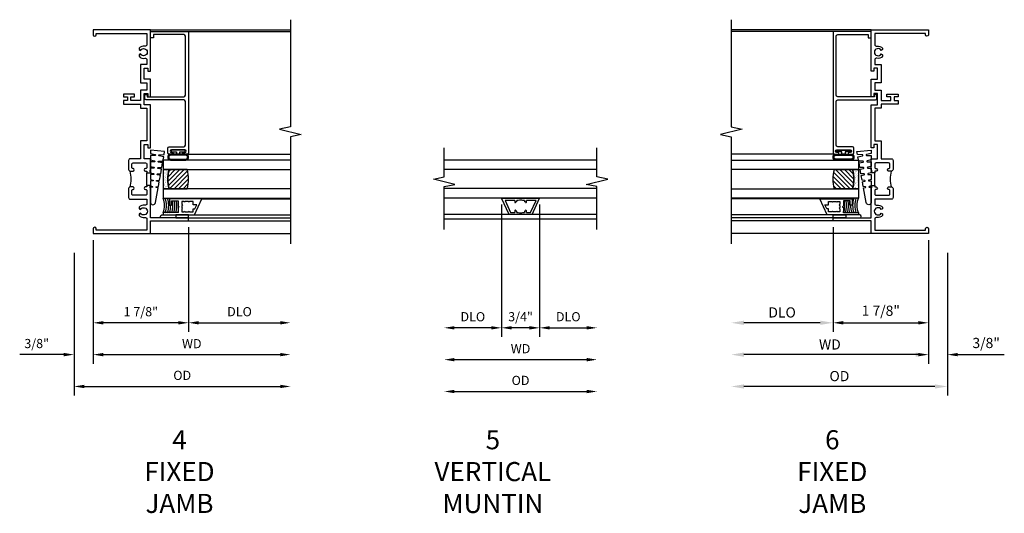
# Model space of a CAD drawing. Extents: x 1.5 to 61.8, y 0.5 to 38.7.
# Drawn here: x 35.3 to 54.6, y 25.2 to 34.9 of the extents above; entities that cross this region are included whole.
import ezdxf

# ---------------------------------------------------------------- set-up
doc = ezdxf.new("R2010")
doc.units = 0
doc.header["$LTSCALE"] = 0.5
doc.header["$MEASUREMENT"] = 0
doc.layers.get('0').update_dxf_attribs({"color": 4, "linetype": 'CONTINUOUS'})
doc.layers.add('DIME', color=2, linetype='CONTINUOUS')
doc.layers.add('TEXT', color=3, linetype='CONTINUOUS')
doc.styles.get("Standard").update_dxf_attribs({"font": 'arial.ttf'})
doc.dimstyles.new('EXT_OFF-OFF', dxfattribs={"dimscale": 2, "dimtxt": 0.09, "dimasz": 0.1, "dimexe": 0.09, "dimexo": 0.0625, "dimgap": 0.0625, "dimtad": 1, "dimdec": 5, "dimzin": 0, "dimdsep": 46, "dimlunit": 5, "dimtxsty": 'Standard', "dimcen": 0, "dimse1": 1, "dimse2": 1, "dimclrd": 256, "dimadec": 0, "dimazin": 0, "dimtfac": 1, "dimtdec": 5, "dimtofl": 0, "dimtmove": 0, "dimatfit": 0, "dimfxl": 1, "dimfrac": 2, "dimtolj": 1, "dimtzin": 0, "dimarcsym": 0})
doc.dimstyles.new('EXT_ON-OFF', dxfattribs={"dimscale": 2, "dimtxt": 0.125, "dimasz": 0.125, "dimexe": 0.09, "dimexo": 0.1875, "dimgap": 0.05, "dimtad": 3, "dimdec": 5, "dimzin": 3, "dimdsep": 46, "dimlunit": 5, "dimtxsty": 'Standard', "dimcen": 0, "dimse2": 1, "dimazin": 0, "dimtfac": 1, "dimtdec": 5, "dimtofl": 0, "dimtmove": 0, "dimatfit": 0, "dimfxl": 1, "dimfrac": 2, "dimtolj": 1, "dimtzin": 3, "dimarcsym": 0})
doc.dimstyles.new('EXT_ON-ON', dxfattribs={"dimscale": 2, "dimtxt": 0.125, "dimasz": 0.1, "dimexe": 0.09, "dimexo": 0.0625, "dimgap": 0.0625, "dimtad": 1, "dimdec": 5, "dimzin": 0, "dimdsep": 46, "dimlunit": 5, "dimtxsty": 'Standard', "dimcen": 0, "dimclrd": 256, "dimadec": 0, "dimazin": 0, "dimtfac": 1, "dimtdec": 5, "dimtofl": 0, "dimtmove": 0, "dimatfit": 0, "dimfxl": 1, "dimfrac": 2, "dimtolj": 1, "dimtzin": 0, "dimarcsym": 0})

# ---------------------------------------------------------------- blocks, each defined once
blk = doc.blocks.new('B245310')
for points in [[(0.781, 0.759), (0.841, 0.759, 0.414214), (0.866, 0.784, -1), (0.916, 0.784), (0.916, 0.728, -0.414214), (0.885, 0.697), (0.707, 0.697, -0.414214), (0.676, 0.728), (0.676, 1.055), (0.587, 1.055, 0.477796), (0.556, 1.017, -0.268929), (0.519, 0.902), (0.49, 0.902), (0.474, 0.931, 3.732051), (0.402, 0.931), (0.386, 0.902), (0.357, 0.902, -0.268929), (0.32, 1.017, 0.477796), (0.289, 1.055), (0.07, 1.055), (0.07, 0.062), (0.094, 0.062, -1), (0.094, 0), (0, 0), (0, 1.125), (0.25, 1.125), (0.25, 1.875), (0.312, 1.875), (0.312, 1.125), (0.901, 1.125), (0.916, 1.11), (0.931, 1.125), (0.947, 1.125), (0.947, 1.055), (0.916, 1.055), (0.916, 1.03), (0.916, 1.03, -1), (0.866, 1.03, 0.414214), (0.841, 1.055), (0.781, 1.055, 0.414214), (0.756, 1.03), (0.756, 0.784, 0.414214)], [(3.249, 1.075), (3.187, 1.075), (3.187, 1.125), (4, 1.125), (4, 0), (3.906, 0, -1), (3.906, 0.062), (3.93, 0.062), (3.93, 1.055), (3.711, 1.055, 0.477796), (3.68, 1.017, -0.268929), (3.643, 0.902), (3.614, 0.902), (3.598, 0.931, 3.732051), (3.527, 0.931), (3.51, 0.902), (3.481, 0.902, -0.268929), (3.444, 1.017, 0.477796), (3.413, 1.055), (3.319, 1.055), (3.319, 0.93), (2.961, 0.93), (2.961, 1.055), (2.819, 1.055), (2.819, 0.93), (2.614, 0.93), (2.614, 0.738), (2.689, 0.738), (2.689, 0.816), (2.739, 0.816), (2.739, 0.598), (2.689, 0.598), (2.689, 0.676), (2.614, 0.676), (2.614, 0.598), (2.544, 0.598), (2.544, 0.93), (2.461, 0.93), (2.461, 1.055), (1.819, 1.055), (1.819, 0.93), (1.468, 0.93), (1.468, 0.728, -0.414214), (1.437, 0.697), (1.259, 0.697, -0.414214), (1.228, 0.728), (1.228, 0.784, -1), (1.278, 0.784, 0.414214), (1.303, 0.759), (1.363, 0.759, 0.414214), (1.388, 0.784), (1.388, 1.03, 0.414214), (1.363, 1.055), (1.303, 1.055, 0.414214), (1.278, 1.03, -1), (1.228, 1.03), (1.228, 1.03), (1.228, 1.055), (1.197, 1.055), (1.197, 1.125), (1.213, 1.125), (1.228, 1.11), (1.243, 1.125), (1.468, 1.125), (1.468, 1), (1.749, 1), (1.749, 1.075), (1.687, 1.075), (1.687, 1.125), (2.531, 1.125), (2.531, 1), (2.749, 1), (2.749, 1.075), (2.687, 1.075), (2.687, 1.125), (3.031, 1.125), (3.031, 1), (3.249, 1)]]:
    blk.add_lwpolyline(points, format="xyb", close=True)
blk.add_lwpolyline([(0.947, 1.055), (1.197, 1.055)])
blk.add_lwpolyline([(0.916, 0.728, -0.132332), (1.228, 0.728)], format="xyb")
blk = doc.blocks.new('*D33')
at = {"layer": 'DIME', "color": 0, "lineweight": -2, "transparency": 16777216}
blk.add_line((0, -0.125), (0, -2.555), dxfattribs=at)
at = {"layer": 'DIME', "lineweight": -2, "transparency": 16777216}
blk.add_line((0.2, -2.375), (3.675, -2.375), dxfattribs=at)
at = {"layer": 'DIME', "transparency": 16777216}
for points in [[(0.2, -2.342), (0.2, -2.408), (0, -2.375)], [(3.675, -2.342), (3.675, -2.408), (3.875, -2.375)]]:
    blk.add_solid(points, dxfattribs=at)
at = {"layer": 'DIME', "color": 0, "transparency": 16777216, "insert": (1.938, -2.16), "char_height": 0.18, "attachment_point": 5}
blk.add_mtext('\\A1;WD', dxfattribs=at)
blk = doc.blocks.new('*D34')
at = {"layer": 'DIME', "color": 0, "lineweight": -2, "transparency": 16777216}
for p, q in [((1.875, 0.125), (1.875, -1.93)), ((0, -0.125), (0, -1.93))]:
    blk.add_line(p, q, dxfattribs=at)
at = {"layer": 'DIME', "lineweight": -2, "transparency": 16777216}
blk.add_line((1.675, -1.75), (0.2, -1.75), dxfattribs=at)
at = {"layer": 'DIME', "transparency": 16777216}
for points in [[(0.2, -1.717), (0.2, -1.783), (0, -1.75)], [(1.675, -1.717), (1.675, -1.783), (1.875, -1.75)]]:
    blk.add_solid(points, dxfattribs=at)
at = {"layer": 'DIME', "color": 0, "transparency": 16777216, "insert": (0.937, -1.532), "char_height": 0.18, "attachment_point": 5}
blk.add_mtext('\\A1;1 7/8"', dxfattribs=at)
blk = doc.blocks.new('*D35')
at = {"layer": 'DIME', "color": 0, "lineweight": -2, "transparency": 16777216}
blk.add_line((1.875, 0.125), (1.875, -1.93), dxfattribs=at)
at = {"layer": 'DIME', "lineweight": -2, "transparency": 16777216}
blk.add_line((2.075, -1.75), (3.675, -1.75), dxfattribs=at)
at = {"layer": 'DIME', "transparency": 16777216}
for points in [[(2.075, -1.717), (2.075, -1.783), (1.875, -1.75)], [(3.675, -1.717), (3.675, -1.783), (3.875, -1.75)]]:
    blk.add_solid(points, dxfattribs=at)
at = {"layer": 'DIME', "color": 0, "transparency": 16777216, "insert": (2.875, -1.532), "char_height": 0.18, "attachment_point": 5}
blk.add_mtext('\\A1;DLO', dxfattribs=at)
blk = doc.blocks.new('*D36')
at = {"layer": 'DIME', "color": 0, "lineweight": -2, "transparency": 16777216}
for p, q in [((0, -0.125), (0, -2.555)), ((-0.375, -0.375), (-0.375, -2.555))]:
    blk.add_line(p, q, dxfattribs=at)
at = {"layer": 'DIME', "lineweight": -2, "transparency": 16777216}
for p, q in [((-0.575, -2.375), (-1.441, -2.375)), ((0.2, -2.375), (0.4, -2.375))]:
    blk.add_line(p, q, dxfattribs=at)
at = {"layer": 'DIME', "transparency": 16777216}
for points in [[(-0.575, -2.342), (-0.575, -2.408), (-0.375, -2.375)], [(0.2, -2.342), (0.2, -2.408), (0, -2.375)]]:
    blk.add_solid(points, dxfattribs=at)
at = {"layer": 'DIME', "color": 0, "transparency": 16777216, "insert": (-1.108, -2.157), "char_height": 0.18, "attachment_point": 5}
blk.add_mtext('\\A1;3/8"', dxfattribs=at)
blk = doc.blocks.new('*D37')
at = {"layer": 'DIME', "color": 0, "lineweight": -2, "transparency": 16777216}
blk.add_line((-0.375, -0.375), (-0.375, -3.18), dxfattribs=at)
at = {"layer": 'DIME', "lineweight": -2, "transparency": 16777216}
blk.add_line((-0.175, -3), (3.675, -3), dxfattribs=at)
at = {"layer": 'DIME', "transparency": 16777216}
for points in [[(-0.175, -2.967), (-0.175, -3.033), (-0.375, -3)], [(3.675, -2.967), (3.675, -3.033), (3.875, -3)]]:
    blk.add_solid(points, dxfattribs=at)
at = {"layer": 'DIME', "color": 0, "transparency": 16777216, "insert": (1.75, -2.782), "char_height": 0.18, "attachment_point": 5}
blk.add_mtext('\\A1;OD', dxfattribs=at)
blk = doc.blocks.new('B127099')
blk.add_lwpolyline([(0.181, 0.25), (0.116, 0.25), (0.094, 0.156, -0.869287), (0.078, 0.158), (0.074, 0.25), (-0.012, 0.25), (-0.031, 0.167, -0.869287), (-0.047, 0.169), (-0.051, 0.25), (-0.139, 0.25), (-0.156, 0.178, -0.869287), (-0.172, 0.18), (-0.175, 0.25), (-0.267, 0.25), (-0.281, 0.189, -0.869287), (-0.297, 0.191), (-0.3, 0.25), (-0.394, 0.25), (-0.406, 0.2, -0.869287), (-0.422, 0.202), (-0.424, 0.25), (-0.522, 0.25), (-0.531, 0.211, -0.869287), (-0.547, 0.213), (-0.549, 0.25), (-0.839, 0.25, 0.915607), (-0.848, 0.148), (-0.562, 0.098), (-0.554, 0.134, -0.869287), (-0.538, 0.133), (-0.536, 0.093), (-0.439, 0.076), (-0.429, 0.123, -0.869287), (-0.413, 0.122), (-0.41, 0.071), (-0.317, 0.054), (-0.304, 0.112, -0.869287), (-0.288, 0.11), (-0.285, 0.048), (-0.194, 0.032), (-0.179, 0.101, -0.869287), (-0.163, 0.099), (-0.159, 0.026), (-0.072, 0.01), (-0.054, 0.09, -0.869287), (-0.038, 0.088), (-0.033, 0.004), (0.051, -0.011), (0.071, 0.079, -0.869287), (0.087, 0.077), (0.092, -0.019), (0.156, -0.03)], format="xyb", close=True)
blk = doc.blocks.new('B127077M2')
for points in [[(-0.085, -0.15), (-0.085, 0.15, 0.95874), (-0.199, 0.15), (-0.199, -0.15, 0.95874)], [(-0.179, 0.149), (-0.179, -0.149, 0.970291), (-0.105, -0.149), (-0.105, 0.149, 0.970291)], [(-0.085, -0.035), (-0.035, -0.035), (-0.035, -0.12, 1), (-0.005, -0.12), (-0.005, 0.12, 1), (-0.035, 0.12), (-0.035, 0.035), (-0.085, 0.035)]]:
    blk.add_lwpolyline(points, format="xyb", close=True)
blk = doc.blocks.new('B345106')
blk.add_lwpolyline([(-0.092, 0.688, -0.41421356), (-0.062, 0.658), (-0.062, -0.081, 0.41421356), (-0.032, -0.111), (0.047, -0.111), (0.047, -0.064), (0, -0.064), (0, 0.658, -0.41421356), (0.03, 0.688), (1.18975, 0.688, -0.41421356), (1.21975, 0.658), (1.21975, 0.062), (1.15775, 0.062), (1.15775, 0), (1.28175, 0), (1.28175, 0.75), (-1.09825, 0.75, 0.41421356), (-1.12825, 0.72), (-1.12825, 0.6525, 1), (-1.09325, 0.6525), (-1.09325, 0.675, -1), (-1.04325, 0.675), (-1.04325, 0.415, -1), (-1.09325, 0.415), (-1.09325, 0.4375, 1), (-1.12825, 0.4375), (-1.12825, 0.37, 0.41421356), (-1.09825, 0.34), (-1.01125, 0.34, 0.41421356), (-0.98125, 0.37), (-0.98125, 0.658, -0.41421356), (-0.95125, 0.688)], format="xyb", close=True)
blk = doc.blocks.new('B127186 8400M1')
blk.add_lwpolyline([(0, 0), (0.06, 0), (0.06, -0.25), (0, -0.25)], close=True)
blk.add_arc((0.02, -0.511), 0.0414, 240.6761, 16.0749)
blk = doc.blocks.new('B735016')
at = {"linetype": 'Continuous'}
blk.add_lwpolyline([(0.187, 0.165), (0.272, 0.165), (0.272, 0.298), (0.171, 0.298), (0.156, 0.313), (0.141, 0.298), (0.04, 0.298), (0.04, 0), (0, 0), (0, 0.615), (0.312, 0.76), (0.312, 0.125), (0.187, 0.125)], close=True, dxfattribs=at)
blk.add_lwpolyline([(0.055, 0.588), (0.117, 0.588), (0.117, 0.625), (0.195, 0.662), (0.195, 0.588), (0.257, 0.588), (0.257, 0.521), (0.245, 0.509), (0.257, 0.497), (0.257, 0.435), (0.245, 0.423), (0.257, 0.411), (0.257, 0.368), (0.2, 0.368, 1), (0.18, 0.368), (0.138, 0.368, 1), (0.118, 0.368), (0.055, 0.368), (0.055, 0.411), (0.067, 0.423), (0.055, 0.435), (0.055, 0.497), (0.067, 0.509), (0.055, 0.521)], format="xyb", close=True, dxfattribs=at)
blk = doc.blocks.new('GT245501')
h = blk.add_hatch()
h.set_pattern_fill('AR-SAND', color=256, scale=0.03, style=0)
h.set_pattern_definition([(322.5, (-24.48445, -0.7545), (-0.0018898, -0.05780471), [0, -0.0456, 0, -0.051, 0, -0.04875]), (352.5, (-24.48445, -0.7545), (0.0530933, -0.08466438), [0, -0.0246, 0, -0.0411, 0, -0.01575]), (32.5, (-24.52135, -0.7545), (0.09342426, -0.00016977), [0, -0.015, 0, -0.054, 0, -0.0705]), (42.5, (-24.52135, -0.7545), (0.0901838, -0.02633027), [0, -0.0075, 0, -0.0354, 0, -0.0405])])
edge = h.paths.add_edge_path()
edge.add_line((-1.43, -0.37), (-1.43, -0.25))
edge.add_line((-1.43, -0.25), (-1.805, -0.25))
edge.add_line((-1.805, -0.25), (-1.805, -0.37))
edge.add_arc((-1.617, -0.941), 0.601, 71.8194, 108.1806, ccw=False)
h = blk.add_hatch()
h.set_pattern_fill('ANSI31', color=256, scale=0.5, style=0)
h.set_pattern_definition([(315, (-24.48445, -0.7545), (-0.04419417, -0.04419417), [])])
edge = h.paths.add_edge_path()
edge.add_line((-1.805, -0.37), (-1.805, -0.72))
edge.add_arc((-1.617, -0.149), 0.601, 251.8194, 288.1806)
edge.add_line((-1.43, -0.72), (-1.43, -0.37))
edge.add_arc((-1.617, -0.941), 0.601, 71.8194, 108.1806)
for p, q in [((-2.437, -0.75), (-2.437, -2.75)), ((-2.375, -0.75), (-2.375, -2.75)), ((-1.128, -0.719), (-1.128, -2.75)), ((1.282, -0.75), (1.282, -2.75)), ((-2.315, -0.865), (-2.315, -2.75)), ((-2.003, -1.01), (-2.003, -2.75))]:
    blk.add_line(p, q)
for points in [[(-1.805, -2.75), (-1.805, -0.25), (-1.992, -0.25), (-1.992, -2.75)], [(-1.242, -2.75), (-1.242, -0.25), (-1.43, -0.25), (-1.43, -2.75)]]:
    blk.add_lwpolyline(points)
for points in [[(-1.43, -0.37), (-1.43, -0.25), (-1.805, -0.25), (-1.805, -0.37, -0.16)], [(-1.805, -0.37), (-1.805, -0.72, 0.16), (-1.43, -0.72), (-1.43, -0.37, 0.16)]]:
    blk.add_lwpolyline(points, format="xyb", close=True)
at = {"const_width": 0.0105}
blk.add_lwpolyline([(-1.997, -1.01), (-1.997, -0.51)], dxfattribs=at)
at = {"layer": 'TEXT'}
for radius, start, end in [(0.358, 246.7472, 293.2528), (0.398, 249.1975, 290.8025), (0.438, 251.1712, 288.8288), (0.478, 252.8004, 270.7095), (0.518, 254.1641, 280.1022), (0.558, 255.3251, 279.3718), (0.598, 256.3259, 278.7402), (0.638, 257.1978, 259.3005), (0.638, 267.3008, 268.097)]:
    blk.add_arc((-2.134, 0.079), radius, start, end, dxfattribs=at)
for name, p in [('B127099', (-1.228, -0.25)), ('B127077M2', (-1.043, -0.545))]:
    blk.add_blockref(name, p)
at = {"xscale": -1, "rotation": 180}
for name, p in [('B345106', (0, 0)), ('B127186 8400M1', (-2.375, -0.75)), ('B735016', (-2.315, -0.25))]:
    blk.add_blockref(name, p, dxfattribs=at)
blk = doc.blocks.new('*D39')
at = {"layer": 'DIME', "color": 0, "lineweight": -2, "transparency": 16777216}
for p, q in [((53.123, 30.286), (53.123, 28.106)), ((52.873, 28.286), (49.498, 28.286))]:
    blk.add_line(p, q, dxfattribs=at)
at = {"layer": 'DIME', "color": 0, "transparency": 16777216}
for points in [[(49.498, 28.328), (49.498, 28.245), (49.248, 28.286)], [(52.873, 28.328), (52.873, 28.245), (53.123, 28.286)]]:
    blk.add_solid(points, dxfattribs=at)
at = {"layer": 'DIME', "color": 0, "transparency": 16777216, "insert": (51.186, 28.486), "char_height": 0.25, "attachment_point": 5}
blk.add_mtext('\\A1;{\\H0.8x;WD}', dxfattribs=at)
blk = doc.blocks.new('*D40')
at = {"layer": 'DIME', "color": 0, "lineweight": -2, "transparency": 16777216}
for p, q in [((51.248, 30.786), (51.248, 28.731)), ((53.123, 30.536), (53.123, 28.731))]:
    blk.add_line(p, q, dxfattribs=at)
at = {"layer": 'DIME', "lineweight": -2, "transparency": 16777216}
blk.add_line((51.448, 28.911), (52.923, 28.911), dxfattribs=at)
at = {"layer": 'DIME', "transparency": 16777216}
for points in [[(51.448, 28.945), (51.448, 28.878), (51.248, 28.911)], [(52.923, 28.945), (52.923, 28.878), (53.123, 28.911)]]:
    blk.add_solid(points, dxfattribs=at)
at = {"layer": 'DIME', "color": 0, "transparency": 16777216, "insert": (52.186, 29.315), "char_height": 0.25, "attachment_point": 5}
blk.add_mtext('\\A1;{\\H0.8x;\\P1 7/8"}', dxfattribs=at)
blk = doc.blocks.new('*D41')
at = {"layer": 'DIME', "color": 0, "lineweight": -2, "transparency": 16777216}
for p, q in [((51.248, 30.536), (51.248, 28.731)), ((50.998, 28.911), (49.498, 28.911))]:
    blk.add_line(p, q, dxfattribs=at)
at = {"layer": 'DIME', "color": 0, "transparency": 16777216}
for points in [[(49.498, 28.953), (49.498, 28.87), (49.248, 28.911)], [(50.998, 28.953), (50.998, 28.87), (51.248, 28.911)]]:
    blk.add_solid(points, dxfattribs=at)
at = {"layer": 'DIME', "color": 0, "transparency": 16777216, "insert": (50.248, 29.115), "char_height": 0.25, "attachment_point": 5}
blk.add_mtext('\\A1;{\\H0.8x;DLO}', dxfattribs=at)
blk = doc.blocks.new('*D42')
at = {"layer": 'DIME', "color": 0, "lineweight": -2, "transparency": 16777216}
for p, q in [((53.123, 30.536), (53.123, 28.106)), ((53.498, 30.286), (53.498, 28.106))]:
    blk.add_line(p, q, dxfattribs=at)
at = {"layer": 'DIME', "lineweight": -2, "transparency": 16777216}
for p, q in [((52.923, 28.286), (52.723, 28.286)), ((53.698, 28.286), (54.611, 28.286))]:
    blk.add_line(p, q, dxfattribs=at)
at = {"layer": 'DIME', "transparency": 16777216}
for points in [[(52.923, 28.32), (52.923, 28.253), (53.123, 28.286)], [(53.698, 28.32), (53.698, 28.253), (53.498, 28.286)]]:
    blk.add_solid(points, dxfattribs=at)
at = {"layer": 'DIME', "color": 0, "transparency": 16777216, "insert": (54.255, 28.515), "char_height": 0.25, "attachment_point": 5}
blk.add_mtext('\\A1;{\\H0.8x;3/8"}', dxfattribs=at)
blk = doc.blocks.new('*D43')
at = {"layer": 'DIME', "color": 0, "lineweight": -2, "transparency": 16777216}
for p, q in [((53.498, 30.036), (53.498, 27.481)), ((53.248, 27.661), (49.498, 27.661))]:
    blk.add_line(p, q, dxfattribs=at)
at = {"layer": 'DIME', "color": 0, "transparency": 16777216}
for points in [[(49.498, 27.703), (49.498, 27.62), (49.248, 27.661)], [(53.248, 27.703), (53.248, 27.62), (53.498, 27.661)]]:
    blk.add_solid(points, dxfattribs=at)
at = {"layer": 'DIME', "color": 0, "transparency": 16777216, "insert": (51.373, 27.865), "char_height": 0.25, "attachment_point": 5}
blk.add_mtext('\\A1;{\\H0.8x;OD}', dxfattribs=at)
blk = doc.blocks.new('*D44')
at = {"layer": 'DIME', "lineweight": -2, "transparency": 16777216}
blk.add_line((-1.3, -2.761), (1.3, -2.761), dxfattribs=at)
at = {"layer": 'DIME', "transparency": 16777216}
for points in [[(-1.3, -2.728), (-1.3, -2.794), (-1.5, -2.761)], [(1.3, -2.728), (1.3, -2.794), (1.5, -2.761)]]:
    blk.add_solid(points, dxfattribs=at)
at = {"layer": 'DIME', "color": 0, "transparency": 16777216, "insert": (0, -2.546), "char_height": 0.18, "attachment_point": 5}
blk.add_mtext('\\A1;WD', dxfattribs=at)
blk = doc.blocks.new('*D45')
at = {"layer": 'DIME', "color": 0, "lineweight": -2, "transparency": 16777216}
for p, q in [((-0.375, 0.283), (-0.375, -2.316)), ((0.375, 0.283), (0.375, -2.316))]:
    blk.add_line(p, q, dxfattribs=at)
at = {"layer": 'DIME', "lineweight": -2, "transparency": 16777216}
blk.add_line((0.175, -2.136), (-0.175, -2.136), dxfattribs=at)
at = {"layer": 'DIME', "transparency": 16777216}
for points in [[(-0.175, -2.103), (-0.175, -2.169), (-0.375, -2.136)], [(0.175, -2.103), (0.175, -2.169), (0.375, -2.136)]]:
    blk.add_solid(points, dxfattribs=at)
at = {"layer": 'DIME', "color": 0, "transparency": 16777216, "insert": (0, -1.918), "char_height": 0.18, "attachment_point": 5}
blk.add_mtext('\\A1;3/4"', dxfattribs=at)
blk = doc.blocks.new('*D46')
at = {"layer": 'DIME', "color": 0, "lineweight": -2, "transparency": 16777216}
blk.add_line((0.375, 0.283), (0.375, -2.316), dxfattribs=at)
at = {"layer": 'DIME', "lineweight": -2, "transparency": 16777216}
blk.add_line((0.575, -2.136), (1.3, -2.136), dxfattribs=at)
at = {"layer": 'DIME', "transparency": 16777216}
for points in [[(0.575, -2.103), (0.575, -2.169), (0.375, -2.136)], [(1.3, -2.103), (1.3, -2.169), (1.5, -2.136)]]:
    blk.add_solid(points, dxfattribs=at)
at = {"layer": 'DIME', "color": 0, "transparency": 16777216, "insert": (0.937, -1.918), "char_height": 0.18, "attachment_point": 5}
blk.add_mtext('\\A1;DLO', dxfattribs=at)
blk = doc.blocks.new('*D47')
at = {"layer": 'DIME', "lineweight": -2, "transparency": 16777216}
blk.add_line((-1.3, -3.386), (1.3, -3.386), dxfattribs=at)
at = {"layer": 'DIME', "transparency": 16777216}
for points in [[(-1.3, -3.353), (-1.3, -3.419), (-1.5, -3.386)], [(1.3, -3.353), (1.3, -3.419), (1.5, -3.386)]]:
    blk.add_solid(points, dxfattribs=at)
at = {"layer": 'DIME', "color": 0, "transparency": 16777216, "insert": (0, -3.168), "char_height": 0.18, "attachment_point": 5}
blk.add_mtext('\\A1;OD', dxfattribs=at)
blk = doc.blocks.new('*D48')
at = {"layer": 'DIME', "color": 0, "lineweight": -2, "transparency": 16777216}
blk.add_line((-0.375, 0.283), (-0.375, -2.316), dxfattribs=at)
at = {"layer": 'DIME', "lineweight": -2, "transparency": 16777216}
blk.add_line((-0.575, -2.136), (-1.3, -2.136), dxfattribs=at)
at = {"layer": 'DIME', "transparency": 16777216}
for points in [[(-1.3, -2.103), (-1.3, -2.169), (-1.5, -2.136)], [(-0.575, -2.103), (-0.575, -2.169), (-0.375, -2.136)]]:
    blk.add_solid(points, dxfattribs=at)
at = {"layer": 'DIME', "color": 0, "transparency": 16777216, "insert": (-0.937, -1.918), "char_height": 0.18, "attachment_point": 5}
blk.add_mtext('\\A1;DLO', dxfattribs=at)
blk = doc.blocks.new('B735017')
at = {"linetype": 'Continuous'}
for p, q in [((-0.322, 0.225), (0, 0.375)), ((-0.322, -0.225), (-0.322, 0.225)), ((-0.045, 0.304), (-0.277, 0.196)), ((-0.277, 0.196), (-0.277, 0.115)), ((-0.045, 0.115), (-0.045, 0.304)), ((0, 0.375), (0, -0.375)), ((-0.246, 0.115), (-0.277, 0.115)), ((-0.277, 0.075), (-0.277, 0.047)), ((-0.277, 0.075), (-0.261, 0.075)), ((-0.236, 0.1), (-0.236, 0.105)), ((-0.086, 0.105), (-0.086, 0.1)), ((-0.045, 0.115), (-0.076, 0.115)), ((-0.061, 0.075), (-0.045, 0.075)), ((-0.045, 0.047), (-0.045, 0.075)), ((-0.277, -0.047), (-0.277, -0.075)), ((-0.261, -0.075), (-0.277, -0.075)), ((-0.277, -0.115), (-0.277, -0.196)), ((-0.277, -0.115), (-0.246, -0.115)), ((-0.236, -0.105), (-0.236, -0.1)), ((-0.086, -0.1), (-0.086, -0.105)), ((-0.076, -0.115), (-0.045, -0.115)), ((-0.045, -0.075), (-0.061, -0.075)), ((-0.045, -0.075), (-0.045, -0.047)), ((-0.045, -0.304), (-0.045, -0.115)), ((-0.322, -0.225), (0, -0.375)), ((-0.277, -0.196), (-0.045, -0.304))]:
    blk.add_line(p, q, dxfattribs=at)
for centre, radius, start, end in [((-0.161, 0), 0.125, 158.1252, 201.8748), ((-0.161, 0), 0.125, 126.8699, 143.1301), ((-0.246, 0.105), 0.01, 0, 90), ((-0.076, 0.105), 0.01, 90, 180), ((-0.161, 0), 0.125, 36.8699, 53.1301), ((-0.161, 0), 0.125, 338.1252, 21.8748), ((-0.161, 0), 0.125, 216.8699, 233.1301), ((-0.246, -0.105), 0.01, 270, 0), ((-0.161, 0), 0.125, 306.8699, 323.1301), ((-0.076, -0.105), 0.01, 180, 270)]:
    blk.add_arc(centre, radius, start, end, dxfattribs=at)
blk = doc.blocks.new('S245VJ501')
for p, q in [((1.125, 4), (3.875, 4)), ((1.125, 0), (3.875, 0))]:
    blk.add_line(p, q)
blk.add_lwpolyline([(3.875, 4.2), (3.875, 2.096432), (3.66258, 2.052962), (4.08742, 1.947038), (3.875, 1.903568), (3.875, -0.2)])
at = {"xscale": -1, "rotation": 270}
blk.add_blockref('B245310', (0, 0), dxfattribs=at)
at = {"rotation": 90}
blk.add_blockref('GT245501', (1.125, 2.687), dxfattribs=at)
at = {"layer": 'DIME'}
for base, p1, p2, picture, middle in [((0, -1.75), (1.875, 0.25), (0, 0), '*D34', (0.9375, -1.53193)), ((-0.375, -2.375), (0, 0), (-0.375, -0.25), '*D36', (-1.10824, -2.156869))]:
    dim = blk.add_linear_dim(base=base, p1=p1, p2=p2, angle=180, dimstyle='EXT_ON-ON', override={"dimpost": '"'}, dxfattribs=at)
    dim.commit()
    dim.dimension.update_dxf_attribs({"geometry": picture, "text_midpoint": middle})
for base, p1, text, picture, middle in [((3.875, -1.75), (1.875, 0.25), 'DLO', '*D35', (2.875, -1.531869)), ((3.875, -2.375), (0, 0), 'WD', '*D33', (1.9375, -2.16)), ((3.875, -3), (-0.375, -0.25), 'OD', '*D37', (1.75, -2.781869))]:
    dim = blk.add_linear_dim(base=base, p1=p1, p2=(3.875, -0.2), angle=180, text=text, dimstyle='EXT_ON-OFF', override={"dimpost": '"'}, dxfattribs=at)
    dim.commit()
    dim.dimension.update_dxf_attribs({"geometry": picture, "text_midpoint": middle})
blk = doc.blocks.new('S245VI512')
for p, q in [((1.5, 1.158634), (-1.5, 1.158634)), ((1.5, 0.971134), (-1.5, 0.971134)), ((1.5, 0.596134), (-1.5, 0.596134)), ((1.5, 0.408634), (-1.5, 0.408634)), ((1.5, 0.407784), (-1.5, 0.407784)), ((-0.224849, 0.085784), (-1.5, 0.085784)), ((1.5, 0), (-1.5, 0)), ((1.5, 0.085784), (0.224849, 0.085784))]:
    blk.add_line(p, q)
for points in [[(-1.5, -0.205866), (-1.5, 0.636202), (-1.28758, 0.679671), (-1.71242, 0.785596), (-1.5, 0.829065), (-1.5, 1.3958)], [(1.5, -0.205866), (1.5, 0.636202), (1.28758, 0.679671), (1.71242, 0.785596), (1.5, 0.829065), (1.5, 1.3958)]]:
    blk.add_lwpolyline(points)
at = {"rotation": 90}
blk.add_blockref('B735017', (0, 0.407784), dxfattribs=at)
at = {"layer": 'DIME'}
dim = blk.add_linear_dim(base=(-1.5, -2.135866), p1=(-0.375, 0.407784), p2=(-1.5, -0.205866), text='DLO', dimstyle='EXT_ON-OFF', override={"dimpost": '"'}, dxfattribs=at)
dim.commit()
dim.dimension.update_dxf_attribs({"geometry": '*D48', "text_midpoint": (-0.9375, -1.917735)})
dim = blk.add_linear_dim(base=(-0.375, -2.135866), p1=(0.375, 0.407784), p2=(-0.375, 0.407784), angle=180, dimstyle='EXT_ON-ON', override={"dimpost": '"'}, dxfattribs=at)
dim.commit()
dim.dimension.update_dxf_attribs({"geometry": '*D45', "text_midpoint": (0, -1.917735)})
dim = blk.add_linear_dim(base=(1.5, -2.135866), p1=(0.375, 0.407784), p2=(1.5, -0.205866), angle=180, text='DLO', dimstyle='EXT_ON-OFF', override={"dimpost": '"'}, dxfattribs=at)
dim.commit()
dim.dimension.update_dxf_attribs({"geometry": '*D46', "text_midpoint": (0.9375, -1.917735)})
for base, text, picture, middle in [((1.5, -2.760866), 'WD', '*D44', (0, -2.545866)), ((1.5, -3.385866), 'OD', '*D47', (0, -3.167735))]:
    dim = blk.add_linear_dim(base=base, p1=(-1.5, -0.205866), p2=(1.5, -0.205866), angle=180, text=text, dimstyle='EXT_OFF-OFF', dxfattribs=at)
    dim.commit()
    dim.dimension.update_dxf_attribs({"geometry": picture, "text_midpoint": middle})

msp = doc.modelspace()

# ---------------------------------------------------------------- linework, layer by layer
for p, q in [((51.998356, 34.661402), (49.248356, 34.661402)), ((51.998356, 30.661402), (49.248356, 30.661402))]:
    msp.add_line(p, q)
msp.add_lwpolyline([(49.248356, 34.861402), (49.248356, 32.757834), (49.460776, 32.714364), (49.035935, 32.60844), (49.248356, 32.56497), (49.248356, 30.461402)])

# ---------------------------------------------------------------- block references
for name, p in [('S245VJ501', (36.718372, 30.661402)), ('S245VI512', (45.11188, 30.948468))]:
    msp.add_blockref(name, p)
at = {"xscale": -1, "rotation": 270}
msp.add_blockref('GT245501', (51.998356, 33.348402), dxfattribs=at)
at = {"rotation": 90.00000000000001}
msp.add_blockref('B245310', (53.123356, 30.661402), dxfattribs=at)

# ---------------------------------------------------------------- texts
at = {"layer": 'TEXT', "char_height": 0.375, "width": 7.2849, "attachment_point": 2}
for s, insert in [('4\\PFIXED\\PJAMB', (38.41462, 26.803038)), ('5\\PVERTICAL\\PMUNTIN', (44.568215, 26.803038)), ('6\\PFIXED\\PJAMB', (51.233612, 26.803038))]:
    msp.add_mtext(s, dxfattribs=dict(at, insert=insert))

# ---------------------------------------------------------------- dimensions: what is measured, and where the dimension line sits
at = {"layer": 'DIME'}
for base, p1, p2, text, dimstyle, picture, middle in [((49.248356, 28.911402), (51.248356, 30.911402), (49.248356, 30.461402), '{\\H0.8x;DLO}', 'EXT_ON-OFF', '*D41', (50.248356, 29.114881)), ((53.123356, 28.911402), (51.248356, 30.911402), (53.123356, 30.661402), '{\\H0.8x;\\P<>}', 'EXT_ON-ON', '*D40', (52.185856, 29.314813)), ((49.248356, 28.286402), (53.123356, 30.661402), (49.248356, 30.461402), '{\\H0.8x;WD}', 'EXT_ON-OFF', '*D39', (51.185856, 28.486402)), ((53.498356, 28.286402), (53.123356, 30.661402), (53.498356, 30.411402), '{\\H0.8x;<>}', 'EXT_ON-ON', '*D42', (54.254733, 28.514881)), ((49.248356, 27.661402), (53.498356, 30.411402), (49.248356, 30.461402), '{\\H0.8x;OD}', 'EXT_ON-OFF', '*D43', (51.373356, 27.864881))]:
    dim = msp.add_linear_dim(base=base, p1=p1, p2=p2, angle=0, text=text, dimstyle=dimstyle, override={"dimpost": '"'}, dxfattribs=at)
    dim.commit()
    dim.dimension.update_dxf_attribs({"geometry": picture, "text_midpoint": middle})

doc.saveas('drawing.dxf')
